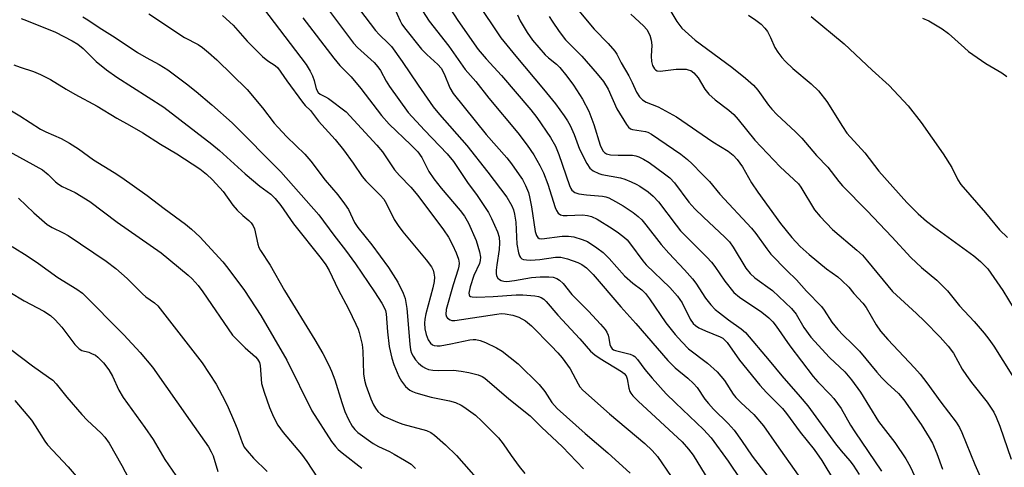
# Model space of a CAD drawing. Units: inches. Extents: x 1231766 to 1237766, y 525456 to 529456.
# Drawn here: x 1234129 to 1234384, y 529055 to 529171 of the extents above; entities that cross this region are included whole.
import ezdxf

# ---------------------------------------------------------------- set-up
doc = ezdxf.new("R2010")
doc.units = ezdxf.units.IN
doc.header["$MEASUREMENT"] = 0
doc.layers.add('Undefined', color=1, linetype='Continuous')

msp = doc.modelspace()

# ---------------------------------------------------------------- linework, layer by layer
at = {"layer": 'Undefined'}
for points, elevation in [([(1234124.33, 529137.74), (1234134.53, 529132.1), (1234136.06, 529130.92), (1234137.95, 529129.02), (1234138.74, 529128.36), (1234139.69, 529127.8), (1234143.05, 529126.2), (1234146.82, 529123.87), (1234153.92, 529118.54), (1234165.4, 529110.53), (1234172.4, 529104.76), (1234173.45, 529103.76), (1234174.99, 529102.06), (1234176.2, 529100.46), (1234183.91, 529089.22), (1234184.89, 529088.13), (1234187.2, 529085.87), (1234189.85, 529083.59), (1234190.39, 529082.99), (1234190.68, 529082.55), (1234190.88, 529082.07), (1234191.06, 529081.27), (1234191.42, 529076.66), (1234192.09, 529074.37), (1234193.47, 529070.4), (1234194.5, 529068.02), (1234195.67, 529065.79), (1234197.01, 529063.89), (1234201.83, 529058.27), (1234203.19, 529056.4), (1234205.98, 529052.17)], 366), ([(1234128.3, 529124.72), (1234132.33, 529120.93), (1234135.79, 529117.9), (1234137.03, 529117.13), (1234139.92, 529115.77), (1234141.21, 529115.04), (1234151.08, 529108.4), (1234153.61, 529106.52), (1234156.53, 529103.87), (1234160.5, 529099.87), (1234161.37, 529099.17), (1234163.63, 529097.6), (1234164.47, 529096.81), (1234175.98, 529082.04), (1234179.65, 529076.45), (1234181.23, 529073.52), (1234182.47, 529070.98), (1234184.41, 529066.6), (1234185.1, 529064.94), (1234186.38, 529061.3), (1234186.93, 529060.14), (1234187.67, 529059.12), (1234189.38, 529057.22), (1234192.92, 529053.8)], 368), ([(1234126.7, 529112.21), (1234130.54, 529109.76), (1234133.52, 529107.75), (1234138.53, 529104.12), (1234143.47, 529101.16), (1234144.94, 529100.11), (1234155.65, 529089.29), (1234159.88, 529084.67), (1234163.13, 529080.89), (1234172.94, 529066.98), (1234177.63, 529060.2), (1234178.35, 529058.92), (1234178.84, 529057.85), (1234180.06, 529053.8)], 370), ([(1234126.04, 529100.36), (1234129.8, 529098.06), (1234134.89, 529095.42), (1234136.61, 529094.3), (1234137.87, 529093.14), (1234139.59, 529091.26), (1234142.99, 529086.72), (1234144.05, 529085.59), (1234144.76, 529085.21), (1234146.56, 529084.74), (1234147.32, 529084.45), (1234148.29, 529083.95), (1234148.96, 529083.47), (1234150.37, 529081.98), (1234151.78, 529080.17), (1234152.74, 529078.52), (1234154.42, 529074.87), (1234155.46, 529073.02), (1234161.16, 529065.24), (1234163.33, 529062.1), (1234166.28, 529056.94), (1234171.11, 529049.94)], 372), ([(1234126.25, 529085.52), (1234131.92, 529081.23), (1234136.14, 529078.31), (1234137.21, 529077.47), (1234138.13, 529076.53), (1234140.9, 529073.1), (1234144.74, 529068.57), (1234146.19, 529067.08), (1234149.78, 529063.75), (1234150.75, 529062.72), (1234151.85, 529061.12), (1234155.13, 529055.35), (1234156.87, 529052.1)], 374), ([(1234127.38, 529072.22), (1234131.66, 529067.11), (1234132.67, 529065.65), (1234135.16, 529061.68), (1234135.84, 529060.75), (1234141.23, 529055.01), (1234145.45, 529050.07)], 376)]:
    msp.add_lwpolyline(points, dxfattribs=dict(at, elevation=elevation))
for points in [[(1234270.79, 529177.06, 332), (1234277.78, 529168.65, 332), (1234281.46, 529164.88, 332), (1234283.18, 529162.93, 332), (1234283.71, 529162.08, 332), (1234284.84, 529159.89, 332), (1234286.82, 529156.53, 332), (1234287.69, 529154.77, 332), (1234288.8, 529152.23, 332), (1234289.56, 529151.03, 332), (1234290.38, 529150.27, 332), (1234291.33, 529149.66, 332), (1234294.41, 529148.47, 332), (1234299.19, 529145.87, 332), (1234308.63, 529139.36, 332), (1234312.58, 529136.98, 332), (1234313.93, 529135.9, 332), (1234314.92, 529134.82, 332), (1234316.33, 529132.89, 332), (1234318.68, 529128.74, 332), (1234320.31, 529126.3, 332), (1234326.22, 529118.19, 332), (1234329.15, 529114.5, 332), (1234331.29, 529112.21, 332), (1234333.63, 529110.08, 332), (1234338.16, 529106.44, 332), (1234341.08, 529104.28, 332), (1234342.12, 529103.37, 332), (1234343.9, 529101.6, 332), (1234345.23, 529100.01, 332), (1234347.59, 529097.48, 332), (1234348.41, 529096.38, 332), (1234351.06, 529091.86, 332), (1234352.19, 529090.24, 332), (1234354.02, 529088.05, 332), (1234360.97, 529080.74, 332), (1234362.44, 529079.08, 332), (1234364.17, 529076.82, 332), (1234367.8, 529071.79, 332), (1234371.81, 529066.59, 332), (1234372.66, 529065.18, 332), (1234373.29, 529063.93, 332), (1234376.66, 529055.63, 332), (1234380.75, 529046.42, 332)], [(1234215.51, 529175.5, 346), (1234221.05, 529168.29, 346), (1234221.99, 529167.25, 346), (1234224.41, 529164.91, 346), (1234225.14, 529164.08, 346), (1234227.95, 529160.25, 346), (1234232.06, 529154.04, 346), (1234235.98, 529148.44, 346), (1234237.6, 529146.49, 346), (1234244.77, 529138.41, 346), (1234250.2, 529131.48, 346), (1234255.1, 529125.04, 346), (1234256.43, 529122.75, 346), (1234256.84, 529121.7, 346), (1234257.15, 529120.62, 346), (1234257.45, 529118.51, 346), (1234257.68, 529112.76, 346), (1234258.15, 529110.52, 346), (1234258.41, 529109.76, 346), (1234258.65, 529109.32, 346), (1234259, 529109.02, 346), (1234259.44, 529108.84, 346), (1234260.21, 529108.7, 346), (1234261.3, 529108.64, 346), (1234263.71, 529108.85, 346), (1234267.75, 529109.44, 346), (1234269.17, 529109.42, 346), (1234270.84, 529108.99, 346), (1234273.58, 529108.03, 346), (1234274.61, 529107.5, 346), (1234275.81, 529106.68, 346), (1234277.55, 529104.9, 346), (1234284.71, 529096.51, 346), (1234288.61, 529092.23, 346), (1234296.9, 529082.59, 346), (1234298.81, 529080.72, 346), (1234302.14, 529078.03, 346), (1234303.62, 529076.66, 346), (1234304.52, 529075.59, 346), (1234306.57, 529072.59, 346), (1234307.45, 529071.47, 346), (1234308.81, 529069.98, 346), (1234312.57, 529066.24, 346), (1234314.12, 529064.49, 346), (1234316.06, 529061.84, 346), (1234318.82, 529057.75, 346), (1234327.04, 529047.1, 346)], [(1234239.34, 529175.55, 340), (1234242.41, 529170.85, 340), (1234247.64, 529163.35, 340), (1234249.73, 529160.87, 340), (1234253.74, 529156.61, 340), (1234261.33, 529147.71, 340), (1234262.91, 529145.68, 340), (1234266.45, 529140.49, 340), (1234267.77, 529138.26, 340), (1234268.65, 529136.1, 340), (1234271.36, 529128.01, 340), (1234271.72, 529127.22, 340), (1234272.03, 529126.79, 340), (1234272.82, 529126.19, 340), (1234273.85, 529125.87, 340), (1234275.81, 529125.59, 340), (1234279.95, 529125.23, 340), (1234280.8, 529125.06, 340), (1234281.59, 529124.8, 340), (1234283.38, 529123.9, 340), (1234285.36, 529122.75, 340), (1234287.96, 529121.02, 340), (1234289.22, 529120, 340), (1234290.16, 529119.08, 340), (1234291.22, 529117.85, 340), (1234295.23, 529112.72, 340), (1234297.15, 529110.43, 340), (1234301.24, 529106.18, 340), (1234303.33, 529103.84, 340), (1234304.17, 529102.7, 340), (1234306.68, 529098.81, 340), (1234308.12, 529097.04, 340), (1234309.26, 529095.88, 340), (1234310.35, 529094.95, 340), (1234312.7, 529093.16, 340), (1234315.98, 529090.86, 340), (1234317.12, 529089.88, 340), (1234323.24, 529082.63, 340), (1234326.55, 529078.58, 340), (1234331.3, 529073.2, 340), (1234333.28, 529070.8, 340), (1234340.48, 529060.95, 340), (1234341.9, 529059.19, 340), (1234344.19, 529056.56, 340), (1234345.04, 529055.41, 340), (1234346.6, 529053.03, 340)], [(1234296.95, 529174.52, 328), (1234299.25, 529170.6, 328), (1234300.53, 529168.9, 328), (1234304.03, 529165.74, 328), (1234313.56, 529158.78, 328), (1234317.08, 529155.92, 328), (1234319.15, 529154.03, 328), (1234320.26, 529152.75, 328), (1234323.09, 529148.86, 328), (1234323.94, 529147.81, 328), (1234325.22, 529146.47, 328), (1234330.08, 529141.96, 328), (1234331.75, 529140.3, 328), (1234335.53, 529135.78, 328), (1234338.47, 529132.75, 328), (1234341.35, 529129.06, 328), (1234342.3, 529127.98, 328), (1234348.72, 529121.42, 328), (1234355.08, 529114.69, 328), (1234360.02, 529109.33, 328), (1234362.78, 529106.75, 328), (1234366.76, 529103.45, 328), (1234369.52, 529100.72, 328), (1234372.66, 529096.83, 328), (1234376.47, 529092.76, 328), (1234379.1, 529089.69, 328), (1234380.32, 529088.14, 328), (1234381.55, 529086.33, 328), (1234389.02, 529074.45, 328)], [(1234145.04, 529171.83, 358), (1234146.34, 529171.03, 358), (1234149.28, 529169.01, 358), (1234153.44, 529166.44, 358), (1234159.21, 529162.54, 358), (1234161.44, 529161.23, 358), (1234164.84, 529159.44, 358), (1234167.1, 529158.07, 358), (1234171.98, 529154.45, 358), (1234174.49, 529152.39, 358), (1234178.55, 529148.95, 358), (1234183.79, 529144.29, 358), (1234196.47, 529131.54, 358), (1234206.27, 529120.42, 358), (1234210.2, 529115.16, 358), (1234213.24, 529111.28, 358), (1234215.82, 529107.71, 358), (1234220.77, 529100.45, 358), (1234222.69, 529097.48, 358), (1234223.39, 529096.2, 358), (1234223.6, 529095.56, 358), (1234223.75, 529094.71, 358), (1234224.14, 529090.04, 358), (1234224.59, 529086.2, 358), (1234225.24, 529083.18, 358), (1234225.76, 529081.58, 358), (1234227.09, 529078.44, 358), (1234227.8, 529077.2, 358), (1234228.84, 529075.84, 358), (1234229.93, 529074.93, 358), (1234230.64, 529074.53, 358), (1234231.47, 529074.21, 358), (1234235.5, 529073.1, 358), (1234240.25, 529072.17, 358), (1234241.78, 529071.67, 358), (1234243.25, 529070.97, 358), (1234243.97, 529070.54, 358), (1234246.96, 529068.41, 358), (1234248.66, 529066.86, 358), (1234252.96, 529062.56, 358), (1234254.17, 529060.96, 358), (1234256.24, 529057.92, 358), (1234258.36, 529055.12, 358), (1234259.8, 529053.29, 358)], [(1234162.16, 529172.59, 356), (1234171.47, 529166.42, 356), (1234174.96, 529164.62, 356), (1234176.11, 529163.83, 356), (1234177.67, 529162.59, 356), (1234179.81, 529160.63, 356), (1234187.68, 529152.91, 356), (1234191.72, 529148.21, 356), (1234194.73, 529144.24, 356), (1234195.65, 529143.16, 356), (1234197.98, 529140.67, 356), (1234202.64, 529136.12, 356), (1234204.23, 529134.38, 356), (1234207.97, 529129.37, 356), (1234211.23, 529125.61, 356), (1234213.01, 529123.3, 356), (1234213.97, 529121.84, 356), (1234215.61, 529118.46, 356), (1234216.42, 529117.09, 356), (1234220.07, 529112.63, 356), (1234224.41, 529106.75, 356), (1234226.79, 529102.96, 356), (1234228.17, 529100.05, 356), (1234228.7, 529098.69, 356), (1234229.13, 529096.1, 356), (1234229.91, 529086.82, 356), (1234230.11, 529085.37, 356), (1234230.4, 529084.51, 356), (1234230.81, 529083.73, 356), (1234231.45, 529082.79, 356), (1234232.16, 529081.93, 356), (1234233.22, 529081.01, 356), (1234233.97, 529080.58, 356), (1234234.77, 529080.29, 356), (1234235.89, 529080.1, 356), (1234237.32, 529079.98, 356), (1234241.28, 529080.05, 356), (1234243.28, 529079.84, 356), (1234245.24, 529079.47, 356), (1234247.72, 529078.86, 356), (1234248.74, 529078.46, 356), (1234249.43, 529078.05, 356), (1234255.67, 529072.65, 356), (1234261.17, 529068.28, 356), (1234264.14, 529065.27, 356), (1234269.6, 529060.23, 356), (1234275.05, 529054.48, 356)], [(1234181.29, 529172.17, 354), (1234184.06, 529169.67, 354), (1234187.73, 529165.53, 354), (1234191.71, 529161.54, 354), (1234193.04, 529160.4, 354), (1234194.98, 529159.21, 354), (1234195.7, 529158.53, 354), (1234198.01, 529155.19, 354), (1234202.08, 529149.63, 354), (1234202.79, 529148.81, 354), (1234204.13, 529147.46, 354), (1234206.25, 529144.71, 354), (1234210.55, 529139.94, 354), (1234212.74, 529137.31, 354), (1234215.23, 529133.84, 354), (1234217.54, 529130.34, 354), (1234218.52, 529129.26, 354), (1234222.24, 529125.54, 354), (1234223.18, 529124.48, 354), (1234223.9, 529123.31, 354), (1234225.9, 529119.22, 354), (1234226.87, 529117.64, 354), (1234228.08, 529116.04, 354), (1234234.15, 529108.73, 354), (1234235.53, 529106.9, 354), (1234235.96, 529106.05, 354), (1234236.19, 529105.28, 354), (1234236.3, 529104.2, 354), (1234236.25, 529103.1, 354), (1234235.94, 529101.44, 354), (1234234.09, 529094.72, 354), (1234233.83, 529093.37, 354), (1234233.75, 529092.3, 354), (1234233.85, 529090.85, 354), (1234234.17, 529089.39, 354), (1234234.71, 529088.01, 354), (1234235.31, 529087.06, 354), (1234235.83, 529086.67, 354), (1234236.29, 529086.52, 354), (1234237.03, 529086.43, 354), (1234237.83, 529086.45, 354), (1234240.62, 529086.93, 354), (1234245.55, 529087.97, 354), (1234246.42, 529088.07, 354), (1234247.09, 529088.04, 354), (1234248.22, 529087.78, 354), (1234249.56, 529087.26, 354), (1234252.45, 529085.93, 354), (1234253.93, 529085.02, 354), (1234258.06, 529081.71, 354), (1234263.52, 529076.35, 354), (1234265.03, 529074.56, 354), (1234266.83, 529071.69, 354), (1234268.17, 529070.16, 354), (1234275.45, 529063.64, 354), (1234281.34, 529058.62, 354), (1234287.16, 529053.33, 354)], [(1234191.98, 529173.97, 352), (1234203.02, 529159.42, 352), (1234204.07, 529157.75, 352), (1234204.68, 529156.52, 352), (1234205.13, 529155.25, 352), (1234205.61, 529153.15, 352), (1234206.1, 529152.21, 352), (1234206.64, 529151.72, 352), (1234208.05, 529151.08, 352), (1234208.79, 529150.62, 352), (1234213.43, 529147.13, 352), (1234221.41, 529138.48, 352), (1234222.83, 529136.76, 352), (1234225.96, 529132.09, 352), (1234227.26, 529130.61, 352), (1234230.17, 529127.58, 352), (1234231.98, 529125.46, 352), (1234238.7, 529116.5, 352), (1234239.99, 529114.59, 352), (1234241.05, 529112.62, 352), (1234242, 529110.53, 352), (1234242.61, 529108.89, 352), (1234242.75, 529107.88, 352), (1234242.68, 529107.13, 352), (1234242.48, 529106.31, 352), (1234241.22, 529102.28, 352), (1234239.41, 529095.83, 352), (1234239.28, 529094.58, 352), (1234239.44, 529093.98, 352), (1234239.71, 529093.59, 352), (1234240.41, 529093.13, 352), (1234240.86, 529093.02, 352), (1234241.6, 529093, 352), (1234252.57, 529094.66, 352), (1234253.65, 529094.76, 352), (1234254.7, 529094.75, 352), (1234256.67, 529094.41, 352), (1234258.28, 529093.87, 352), (1234259.98, 529092.88, 352), (1234261.52, 529091.57, 352), (1234266.64, 529086.44, 352), (1234268.34, 529084.61, 352), (1234269.46, 529083.26, 352), (1234271.61, 529080.42, 352), (1234273.61, 529076.52, 352), (1234274.09, 529075.81, 352), (1234274.85, 529074.94, 352), (1234281.81, 529068.8, 352), (1234290.95, 529061.09, 352), (1234292.89, 529059.27, 352), (1234294.24, 529057.67, 352), (1234301.31, 529047.33, 352)], [(1234209.12, 529173.29, 348), (1234215.29, 529165.01, 348), (1234216.39, 529163.81, 348), (1234220.69, 529159.94, 348), (1234221.67, 529158.86, 348), (1234222.31, 529157.88, 348), (1234223.83, 529155.07, 348), (1234224.68, 529153.71, 348), (1234229.51, 529147.02, 348), (1234233.77, 529142.36, 348), (1234239.67, 529136.26, 348), (1234241.29, 529134.28, 348), (1234244.87, 529128.84, 348), (1234247.38, 529125.4, 348), (1234250.33, 529121.04, 348), (1234251.15, 529119.49, 348), (1234252.69, 529115.99, 348), (1234253.1, 529114.6, 348), (1234253.23, 529113.17, 348), (1234253.13, 529111.45, 348), (1234252.51, 529107.47, 348), (1234252.36, 529106.02, 348), (1234252.37, 529105.16, 348), (1234252.45, 529104.62, 348), (1234252.81, 529103.97, 348), (1234253.18, 529103.63, 348), (1234253.62, 529103.38, 348), (1234254.34, 529103.19, 348), (1234255.12, 529103.13, 348), (1234257.13, 529103.33, 348), (1234261.56, 529104.17, 348), (1234263.74, 529104.33, 348), (1234266.01, 529104.32, 348), (1234267.12, 529104.21, 348), (1234268.14, 529103.9, 348), (1234268.83, 529103.49, 348), (1234269.75, 529102.61, 348), (1234272.04, 529099.72, 348), (1234276.3, 529095.4, 348), (1234279.48, 529092.01, 348), (1234280.62, 529090.68, 348), (1234281.11, 529089.96, 348), (1234281.45, 529089.21, 348), (1234281.65, 529088.4, 348), (1234281.86, 529086.79, 348), (1234282.1, 529086.16, 348), (1234282.49, 529085.65, 348), (1234282.82, 529085.39, 348), (1234283.3, 529085.16, 348), (1234287.19, 529084.25, 348), (1234287.95, 529083.94, 348), (1234288.32, 529083.67, 348), (1234289.08, 529082.84, 348), (1234291, 529080.27, 348), (1234292.82, 529078, 348), (1234296.51, 529073.98, 348), (1234298.89, 529071.58, 348), (1234306.16, 529064.68, 348), (1234308.17, 529062.51, 348), (1234312.61, 529056.44, 348), (1234318.98, 529046.94, 348)], [(1234225.84, 529174.26, 344), (1234227.39, 529170.8, 344), (1234227.9, 529169.94, 344), (1234228.58, 529168.98, 344), (1234232.96, 529163.44, 344), (1234234.36, 529162, 344), (1234237.2, 529159.45, 344), (1234238.05, 529158.45, 344), (1234238.83, 529156.99, 344), (1234240.29, 529153.42, 344), (1234241.21, 529151.91, 344), (1234249.78, 529141.26, 344), (1234255.14, 529135.17, 344), (1234256.34, 529133.63, 344), (1234258.36, 529130.78, 344), (1234259.16, 529129.57, 344), (1234260.01, 529128.06, 344), (1234260.75, 529126.2, 344), (1234261.04, 529125.08, 344), (1234261.51, 529122.49, 344), (1234262.5, 529116.1, 344), (1234262.81, 529115.09, 344), (1234263.17, 529114.52, 344), (1234263.53, 529114.27, 344), (1234264.22, 529114.16, 344), (1234269.53, 529114.85, 344), (1234271.15, 529114.84, 344), (1234272.5, 529114.68, 344), (1234274.71, 529114.03, 344), (1234276.03, 529113.47, 344), (1234278.51, 529111.88, 344), (1234280.17, 529110.67, 344), (1234281.73, 529109.07, 344), (1234285.71, 529104.57, 344), (1234287.88, 529102.65, 344), (1234290.15, 529100.97, 344), (1234291.15, 529099.98, 344), (1234292.18, 529098.61, 344), (1234296.41, 529092.37, 344), (1234298.82, 529089.36, 344), (1234300.54, 529087.41, 344), (1234302.31, 529085.66, 344), (1234307.24, 529081.93, 344), (1234309.73, 529079.68, 344), (1234311.62, 529077.43, 344), (1234313.9, 529073.9, 344), (1234314.58, 529073, 344), (1234315.95, 529071.61, 344), (1234319.25, 529068.62, 344), (1234321.81, 529065.65, 344), (1234325.15, 529060.79, 344), (1234330.81, 529052.8, 344)], [(1234233.23, 529173.37, 342), (1234234.94, 529170.7, 342), (1234240.05, 529164.21, 342), (1234244.3, 529158.12, 342), (1234247.1, 529155.06, 342), (1234250.42, 529150.74, 342), (1234258.02, 529141.66, 342), (1234260.37, 529138.5, 342), (1234262.1, 529135.95, 342), (1234263.73, 529133.25, 342), (1234264.67, 529131.35, 342), (1234265.81, 529128.35, 342), (1234267.71, 529122.3, 342), (1234268.03, 529121.5, 342), (1234268.46, 529120.81, 342), (1234269.03, 529120.43, 342), (1234269.73, 529120.28, 342), (1234270.81, 529120.25, 342), (1234274.8, 529120.39, 342), (1234276.11, 529120.27, 342), (1234277.08, 529120.01, 342), (1234278.56, 529119.3, 342), (1234282.49, 529116.87, 342), (1234284.13, 529115.76, 342), (1234285.68, 529114.57, 342), (1234286.39, 529113.89, 342), (1234287.27, 529112.84, 342), (1234290.41, 529108.48, 342), (1234291.31, 529107.4, 342), (1234297.49, 529101.52, 342), (1234299.47, 529099.32, 342), (1234300.63, 529097.53, 342), (1234302.73, 529093.31, 342), (1234303.51, 529092.22, 342), (1234304.08, 529091.67, 342), (1234305.01, 529091.08, 342), (1234306.74, 529090.29, 342), (1234310.54, 529088.77, 342), (1234311.19, 529088.4, 342), (1234311.76, 529087.92, 342), (1234312.31, 529087.28, 342), (1234315.55, 529082.71, 342), (1234320.84, 529076.2, 342), (1234322.53, 529074.28, 342), (1234326.68, 529070.1, 342), (1234327.77, 529068.81, 342), (1234331.26, 529063.99, 342), (1234334.93, 529059.48, 342), (1234336.89, 529056.65, 342), (1234340.22, 529051.18, 342)], [(1234248.33, 529174.27, 338), (1234252.49, 529167.93, 338), (1234253.6, 529166.36, 338), (1234257.47, 529161.57, 338), (1234264.65, 529153.04, 338), (1234267.73, 529149.2, 338), (1234270.02, 529146.13, 338), (1234270.91, 529144.78, 338), (1234271.58, 529143.6, 338), (1234272.61, 529141.26, 338), (1234273.97, 529137.47, 338), (1234275.9, 529133.76, 338), (1234276.69, 529132.54, 338), (1234277.52, 529131.84, 338), (1234279, 529131.12, 338), (1234279.79, 529130.9, 338), (1234284.65, 529130.01, 338), (1234285.77, 529129.67, 338), (1234287.38, 529129, 338), (1234288.7, 529128.39, 338), (1234289.69, 529127.82, 338), (1234291.8, 529126.35, 338), (1234293.13, 529125.28, 338), (1234294.48, 529123.82, 338), (1234299.06, 529117.73, 338), (1234300.24, 529116.27, 338), (1234307.09, 529109.41, 338), (1234308.28, 529108.11, 338), (1234309.16, 529106.96, 338), (1234311.75, 529103.23, 338), (1234314.09, 529100.27, 338), (1234315.55, 529099.05, 338), (1234321.38, 529095.13, 338), (1234323.18, 529093.68, 338), (1234324.19, 529092.68, 338), (1234325.1, 529091.55, 338), (1234328.64, 529086.42, 338), (1234334.66, 529078.47, 338), (1234335.91, 529077.03, 338), (1234339.12, 529073.8, 338), (1234340.06, 529072.72, 338), (1234341.9, 529070.12, 338), (1234344.39, 529065.78, 338), (1234345.46, 529064.07, 338), (1234352.42, 529053.84, 338)], [(1234257.9, 529172.32, 336), (1234258.62, 529170.76, 336), (1234260.37, 529167.76, 336), (1234261.83, 529165.72, 336), (1234265.08, 529161.97, 336), (1234265.95, 529161.16, 336), (1234268.03, 529159.53, 336), (1234268.91, 529158.68, 336), (1234270.71, 529156.43, 336), (1234272.4, 529154.1, 336), (1234274.78, 529150.44, 336), (1234276.38, 529147.34, 336), (1234277.74, 529143.85, 336), (1234279.36, 529138.53, 336), (1234279.76, 529137.56, 336), (1234280.16, 529136.94, 336), (1234280.52, 529136.58, 336), (1234280.98, 529136.29, 336), (1234282.04, 529136.01, 336), (1234284.03, 529135.88, 336), (1234287.75, 529135.87, 336), (1234288.61, 529135.75, 336), (1234289.42, 529135.49, 336), (1234290.64, 529134.89, 336), (1234292.07, 529134, 336), (1234296.06, 529131.09, 336), (1234297.41, 529129.99, 336), (1234298.62, 529128.69, 336), (1234302.42, 529123.73, 336), (1234303.93, 529121.99, 336), (1234306.18, 529119.8, 336), (1234311.74, 529114.66, 336), (1234312.9, 529113.43, 336), (1234313.88, 529112.05, 336), (1234317.2, 529106.55, 336), (1234318.27, 529105.18, 336), (1234319.53, 529104.03, 336), (1234324.12, 529100.77, 336), (1234329.07, 529096.13, 336), (1234330.25, 529094.61, 336), (1234332.23, 529091.2, 336), (1234334.08, 529088.67, 336), (1234338.94, 529083.4, 336), (1234342.86, 529079.68, 336), (1234344.64, 529077.61, 336), (1234346.95, 529074.38, 336), (1234351.65, 529066.8, 336), (1234355.87, 529061.31, 336), (1234358.71, 529057.09, 336), (1234359.88, 529055.13, 336), (1234362.72, 529048.97, 336)], [(1234266.16, 529171.89, 334), (1234266.89, 529170.69, 334), (1234268.73, 529167.98, 334), (1234270.36, 529165.88, 334), (1234274.58, 529161.58, 334), (1234278.59, 529157.03, 334), (1234280.2, 529155.04, 334), (1234281.42, 529153.07, 334), (1234283.65, 529147.95, 334), (1234286.19, 529143.83, 334), (1234286.7, 529143.14, 334), (1234287.24, 529142.72, 334), (1234287.73, 529142.54, 334), (1234291.09, 529142.07, 334), (1234291.71, 529141.87, 334), (1234292.68, 529141.38, 334), (1234300.28, 529136.17, 334), (1234302.02, 529134.79, 334), (1234303.25, 529133.69, 334), (1234305.79, 529131.02, 334), (1234307.79, 529129.06, 334), (1234310.44, 529125.74, 334), (1234318.65, 529116.91, 334), (1234319.76, 529115.56, 334), (1234322.62, 529111.59, 334), (1234323.71, 529110.24, 334), (1234327.82, 529105.95, 334), (1234330.37, 529103.55, 334), (1234332.93, 529100.59, 334), (1234336.81, 529096.63, 334), (1234337.5, 529095.71, 334), (1234339.55, 529092.52, 334), (1234341.03, 529090.69, 334), (1234342.46, 529089.18, 334), (1234344.83, 529086.94, 334), (1234346.66, 529085.06, 334), (1234351.16, 529079.61, 334), (1234352.51, 529078.11, 334), (1234353.91, 529076.69, 334), (1234356.86, 529074, 334), (1234358.25, 529072.42, 334), (1234362.69, 529066.03, 334), (1234364.79, 529062.64, 334), (1234365.61, 529061.12, 334), (1234366.77, 529058.43, 334), (1234368.27, 529054.36, 334)], [(1234287.28, 529172.47, 330), (1234290.57, 529169.44, 330), (1234291.46, 529168.48, 330), (1234292.25, 529167.05, 330), (1234292.64, 529165.76, 330), (1234292.77, 529164.43, 330), (1234292.64, 529161.59, 330), (1234292.69, 529160.2, 330), (1234292.96, 529159.17, 330), (1234293.46, 529158.3, 330), (1234293.77, 529158.02, 330), (1234294.18, 529157.83, 330), (1234294.98, 529157.74, 330), (1234299.07, 529158.21, 330), (1234300.52, 529158.25, 330), (1234301.67, 529158.19, 330), (1234302.22, 529158.09, 330), (1234302.88, 529157.85, 330), (1234303.71, 529157.26, 330), (1234304.8, 529155.97, 330), (1234306.55, 529153.07, 330), (1234307.55, 529151.76, 330), (1234309.21, 529150.23, 330), (1234312.8, 529147.55, 330), (1234314.06, 529146.46, 330), (1234315.2, 529145.19, 330), (1234319.53, 529139.77, 330), (1234326.14, 529132.89, 330), (1234330.83, 529128.44, 330), (1234331.44, 529127.58, 330), (1234334.98, 529121.75, 330), (1234336.47, 529119.95, 330), (1234339.72, 529116.59, 330), (1234345.99, 529111.28, 330), (1234347.46, 529109.91, 330), (1234348.79, 529108.43, 330), (1234355.24, 529100.5, 330), (1234361.54, 529094.79, 330), (1234363.58, 529092.84, 330), (1234367.65, 529088.68, 330), (1234369.72, 529086.33, 330), (1234371.08, 529084.54, 330), (1234373.39, 529080.38, 330), (1234374.44, 529078.74, 330), (1234375.79, 529076.92, 330), (1234379.89, 529071.82, 330), (1234381.57, 529069.15, 330), (1234382.22, 529067.87, 330), (1234383.16, 529065.53, 330), (1234386.1, 529057.03, 330)], [(1234317.88, 529172.21, 326), (1234319.8, 529170.98, 326), (1234321.14, 529169.93, 326), (1234322.11, 529168.89, 326), (1234322.79, 529167.98, 326), (1234323.59, 529166.48, 326), (1234324.72, 529163.87, 326), (1234325.48, 529162.67, 326), (1234326.5, 529161.29, 326), (1234327.48, 529160.22, 326), (1234329.4, 529158.4, 326), (1234334.13, 529154.43, 326), (1234336.04, 529152.59, 326), (1234338.19, 529149.83, 326), (1234342.25, 529143.34, 326), (1234343.44, 529141.62, 326), (1234348.04, 529136.5, 326), (1234351.69, 529131.74, 326), (1234359.01, 529123.6, 326), (1234361.92, 529120.67, 326), (1234364.06, 529118.8, 326), (1234365.89, 529117.39, 326), (1234376.38, 529109.8, 326), (1234378.11, 529108.3, 326), (1234379.98, 529106.37, 326), (1234383.94, 529100.77, 326), (1234386.89, 529095.92, 326)], [(1234334.16, 529171.93, 324), (1234342.7, 529164.81, 324), (1234349.98, 529157.95, 324), (1234354.44, 529153.95, 324), (1234359.37, 529148.73, 324), (1234362.67, 529144.38, 324), (1234368.42, 529136.25, 324), (1234370.69, 529132.66, 324), (1234372.22, 529129.52, 324), (1234372.97, 529128.3, 324), (1234379.42, 529120.92, 324), (1234383.01, 529116.5, 324), (1234385.13, 529114.57, 324)], [(1234128.98, 529171.35, 360), (1234130.36, 529170.88, 360), (1234137.96, 529167.79, 360), (1234142.28, 529165.58, 360), (1234143.77, 529164.71, 360), (1234145.12, 529163.6, 360), (1234148.52, 529160.22, 360), (1234151.17, 529158.03, 360), (1234153.82, 529156.17, 360), (1234166.09, 529148.34, 360), (1234178.56, 529138.72, 360), (1234180.5, 529137.12, 360), (1234187.21, 529131.02, 360), (1234191, 529127.88, 360), (1234193.84, 529125.77, 360), (1234195, 529124.64, 360), (1234196.4, 529122.81, 360), (1234199.77, 529118.08, 360), (1234206.94, 529109.1, 360), (1234208.13, 529107.45, 360), (1234208.99, 529105.94, 360), (1234211.36, 529100.99, 360), (1234214.01, 529096, 360), (1234215.94, 529092.07, 360), (1234216.53, 529090.74, 360), (1234216.82, 529089.91, 360), (1234217.54, 529086.73, 360), (1234217.7, 529085, 360), (1234217.9, 529079.13, 360), (1234218.14, 529077.54, 360), (1234218.55, 529076.2, 360), (1234219.85, 529072.66, 360), (1234220.51, 529071.13, 360), (1234221.03, 529070.2, 360), (1234221.65, 529069.37, 360), (1234222.44, 529068.64, 360), (1234223.39, 529068.07, 360), (1234224.92, 529067.35, 360), (1234226.73, 529066.56, 360), (1234228.16, 529066.05, 360), (1234234.23, 529064.43, 360), (1234235.41, 529063.89, 360), (1234236.34, 529063.21, 360), (1234239.2, 529060.74, 360), (1234242.07, 529057.95, 360), (1234250.27, 529048.62, 360)], [(1234202.16, 529171.52, 350), (1234210.23, 529161.06, 350), (1234211.79, 529159.17, 350), (1234214.68, 529156.21, 350), (1234217.2, 529153.24, 350), (1234222.54, 529146.18, 350), (1234224.58, 529143.93, 350), (1234230.17, 529138.62, 350), (1234232.01, 529136.73, 350), (1234233.07, 529135.26, 350), (1234234.91, 529131.64, 350), (1234236.16, 529129.74, 350), (1234238.05, 529127.35, 350), (1234243.03, 529121.58, 350), (1234244.17, 529120.06, 350), (1234245.18, 529118.23, 350), (1234247.14, 529113.77, 350), (1234248.05, 529110.78, 350), (1234248.28, 529109.39, 350), (1234248.23, 529108.53, 350), (1234248.04, 529107.74, 350), (1234246.55, 529104.64, 350), (1234245.58, 529101.7, 350), (1234245.28, 529100.12, 350), (1234245.32, 529099.68, 350), (1234245.45, 529099.4, 350), (1234245.69, 529099.22, 350), (1234246.08, 529099.1, 350), (1234247.34, 529099.03, 350), (1234251.56, 529099.21, 350), (1234257.56, 529099.65, 350), (1234259.31, 529099.68, 350), (1234262.36, 529099.41, 350), (1234263.36, 529099.22, 350), (1234264.04, 529098.96, 350), (1234264.69, 529098.5, 350), (1234265.31, 529097.89, 350), (1234268.41, 529094.33, 350), (1234274.07, 529088.19, 350), (1234276.85, 529085.01, 350), (1234277.95, 529084.11, 350), (1234279.34, 529083.11, 350), (1234284.93, 529079.71, 350), (1234285.56, 529079.23, 350), (1234286.07, 529078.58, 350), (1234286.39, 529077.84, 350), (1234286.82, 529075.41, 350), (1234287.08, 529074.59, 350), (1234287.34, 529074.09, 350), (1234287.85, 529073.41, 350), (1234289.22, 529072.03, 350), (1234300.68, 529061.45, 350), (1234302.32, 529059.62, 350), (1234303.47, 529057.99, 350), (1234312.32, 529043.62, 350)], [(1234363.05, 529171.48, 322), (1234364.69, 529170.76, 322), (1234368.19, 529168.67, 322), (1234369.82, 529167.45, 322), (1234373.92, 529163.73, 322), (1234375.03, 529162.82, 322), (1234379.53, 529159.72, 322), (1234383.62, 529157.31, 322), (1234384.97, 529156.33, 322)], [(1234127.14, 529159.37, 362), (1234128.74, 529158.76, 362), (1234132.2, 529157.65, 362), (1234134.06, 529156.86, 362), (1234136.64, 529155.58, 362), (1234140.67, 529153.04, 362), (1234142.94, 529151.73, 362), (1234148.78, 529148.62, 362), (1234153.85, 529145.53, 362), (1234157.12, 529143.73, 362), (1234160.57, 529141.69, 362), (1234165.17, 529138.75, 362), (1234169.48, 529136.28, 362), (1234175.38, 529132.34, 362), (1234177.15, 529130.93, 362), (1234178.66, 529129.49, 362), (1234181.45, 529126.43, 362), (1234184.01, 529122.96, 362), (1234185.13, 529121.65, 362), (1234186.54, 529120.21, 362), (1234188.12, 529118.95, 362), (1234188.71, 529118.38, 362), (1234189.27, 529117.56, 362), (1234189.58, 529116.8, 362), (1234190.49, 529112.78, 362), (1234190.75, 529111.95, 362), (1234191.14, 529111.15, 362), (1234193.69, 529107.36, 362), (1234197.36, 529100.79, 362), (1234205.26, 529088.01, 362), (1234207.33, 529084.42, 362), (1234208.91, 529081.38, 362), (1234209.63, 529079.81, 362), (1234210.46, 529077.61, 362), (1234212.27, 529071.74, 362), (1234213.09, 529069.4, 362), (1234213.98, 529067.32, 362), (1234214.98, 529065.55, 362), (1234215.65, 529064.69, 362), (1234216.45, 529063.92, 362), (1234220.4, 529061.04, 362), (1234221.79, 529060.26, 362), (1234224.64, 529058.97, 362), (1234225.89, 529058.32, 362), (1234228.58, 529056.77, 362), (1234230.26, 529055.65, 362), (1234231.39, 529054.59, 362)], [(1234113.12, 529155.37, 364), (1234128.71, 529146.1, 364), (1234134.05, 529142.62, 364), (1234135.44, 529141.92, 364), (1234139.43, 529140.19, 364), (1234141.58, 529139.05, 364), (1234143.89, 529137.51, 364), (1234147.8, 529134.68, 364), (1234153.2, 529131.43, 364), (1234155.18, 529130.11, 364), (1234161.73, 529125.44, 364), (1234166.15, 529122.07, 364), (1234171.67, 529118.01, 364), (1234173.27, 529116.69, 364), (1234175.45, 529114.67, 364), (1234181.4, 529108.18, 364), (1234182.68, 529106.58, 364), (1234187, 529100.74, 364), (1234191.29, 529094.26, 364), (1234198.01, 529082.68, 364), (1234204.48, 529069.53, 364), (1234209.64, 529061.6, 364), (1234210.63, 529060.25, 364), (1234211.33, 529059.5, 364), (1234212.35, 529058.62, 364), (1234217.48, 529054.67, 364)]]:
    msp.add_polyline3d(points, dxfattribs=at)

doc.saveas('drawing.dxf')
